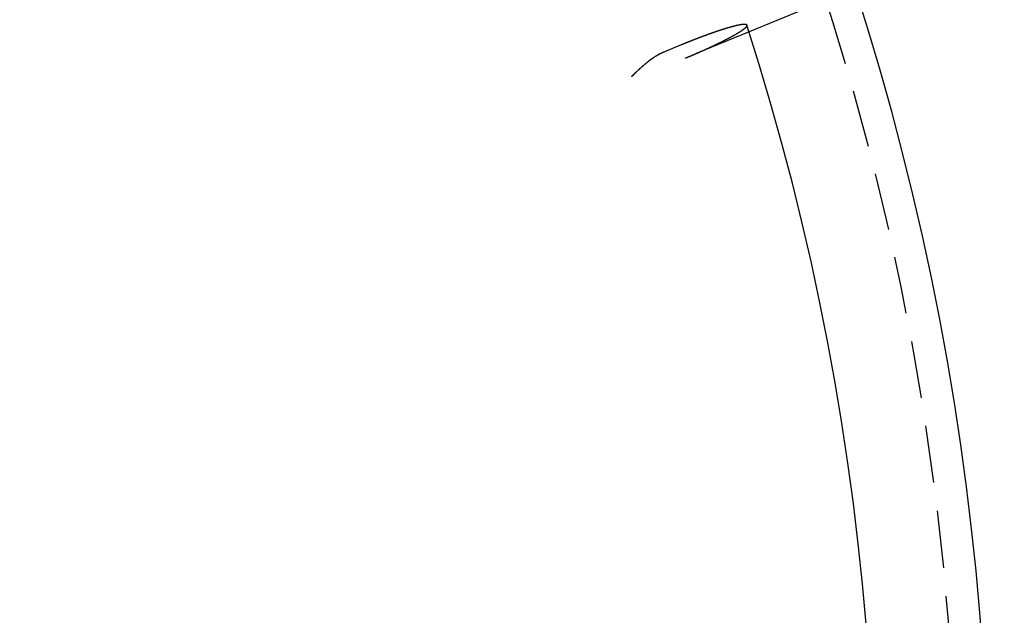
# Model space of a CAD drawing. Extents: x 191 to 443, y -237 to 343.
# Drawn here: x 394 to 437, y -97 to -71 of the extents above; entities that cross this region are included whole.
import ezdxf

# ---------------------------------------------------------------- set-up
doc = ezdxf.new("R2010")
doc.units = 0
doc.header["$LTSCALE"] = 10
doc.linetypes.add('VERDECKT', pattern=[0.375, 0.25, -0.125])
doc.layers.get('0').update_dxf_attribs({"linetype": 'CONTINUOUS'})
doc.layers.add('STEMPEL', color=3, linetype='CONTINUOUS')

# ---------------------------------------------------------------- blocks, each defined once
blk = doc.blocks.new('A$C1A92605C')
for p, q in [((122.61524, 40.13502), (111.45736, 35.51327)), ((108.49289, 34.93478), (107.72813, 34.61801))]:
    blk.add_line(p, q)
at = {"color": 1, "linetype": 'VERDECKT'}
blk.add_line((111.45736, 35.51327), (108.67537, 34.36093), dxfattribs=at)
for points in [[(111.366, 35.8001, 0), (111.366, 35.8008, 0), (111.365, 35.8016, 0), (111.365, 35.8023, 0), (111.365, 35.803, 0), (111.364, 35.8037, 0), (111.364, 35.8044, 0), (111.364, 35.8051, 0), (111.363, 35.8058, 0), (111.363, 35.8065, 0), (111.363, 35.8071, 0), (111.362, 35.8078, 0), (111.362, 35.8085, 0), (111.361, 35.8091, 0), (111.361, 35.8098, 0), (111.36, 35.8104, 0), (111.36, 35.811, 0), (111.359, 35.8117, 0), (111.358, 35.8123, 0), (111.358, 35.8129, 0), (111.357, 35.8135, 0), (111.356, 35.8141, 0), (111.356, 35.8147, 0), (111.355, 35.8153, 0), (111.354, 35.8159, 0), (111.354, 35.8164, 0), (111.353, 35.817, 0), (111.352, 35.8175, 0), (111.351, 35.8181, 0), (111.35, 35.8186, 0), (111.35, 35.8192, 0), (111.349, 35.8197, 0), (111.348, 35.8202, 0), (111.347, 35.8207, 0), (111.346, 35.8212, 0), (111.345, 35.8217, 0), (111.344, 35.8222, 0), (111.343, 35.8227, 0), (111.342, 35.8231, 0), (111.341, 35.8236, 0), (111.34, 35.824, 0), (111.339, 35.8245, 0), (111.338, 35.8249, 0), (111.337, 35.8253, 0), (111.336, 35.8258, 0), (111.334, 35.8262, 0), (111.333, 35.8266, 0), (111.332, 35.827, 0), (111.331, 35.8273, 0), (111.329, 35.8277, 0), (111.328, 35.8281, 0), (111.327, 35.8285, 0), (111.326, 35.8288, 0), (111.324, 35.8291, 0), (111.323, 35.8295, 0), (111.322, 35.8298, 0), (111.32, 35.8301, 0), (111.319, 35.8304, 0), (111.317, 35.8307, 0), (111.316, 35.831, 0), (111.314, 35.8313, 0), (111.313, 35.8315, 0), (111.311, 35.8318, 0), (111.31, 35.8321, 0), (111.308, 35.8323, 0), (111.306, 35.8325, 0), (111.305, 35.8327, 0), (111.303, 35.833, 0), (111.302, 35.8332, 0), (111.3, 35.8334, 0), (111.298, 35.8335, 0), (111.296, 35.8337, 0), (111.295, 35.8339, 0), (111.293, 35.834, 0), (111.291, 35.8342, 0), (111.289, 35.8343, 0), (111.287, 35.8344, 0), (111.285, 35.8345, 0), (111.284, 35.8347, 0), (111.282, 35.8347, 0), (111.28, 35.8348, 0), (111.278, 35.8349, 0), (111.276, 35.835, 0), (111.274, 35.835, 0), (111.272, 35.8351, 0), (111.27, 35.8351, 0), (111.268, 35.8351, 0), (111.266, 35.8352, 0), (111.263, 35.8352, 0), (111.261, 35.8352, 0), (111.259, 35.8352, 0), (111.257, 35.8352, 0), (111.255, 35.8351, 0), (111.253, 35.8351, 0), (111.25, 35.835, 0), (111.248, 35.835, 0), (111.246, 35.8349, 0), (111.244, 35.8349, 0), (111.241, 35.8348, 0), (111.239, 35.8347, 0), (111.237, 35.8346, 0), (111.234, 35.8345, 0), (111.232, 35.8344, 0), (111.23, 35.8342, 0), (111.227, 35.8341, 0), (111.225, 35.834, 0), (111.222, 35.8338, 0), (111.22, 35.8337, 0), (111.217, 35.8335, 0), (111.215, 35.8333, 0), (111.213, 35.8331, 0), (111.21, 35.8329, 0), (111.207, 35.8327, 0), (111.205, 35.8325, 0), (111.202, 35.8323, 0), (111.2, 35.8321, 0), (111.197, 35.8319, 0), (111.195, 35.8316, 0), (111.192, 35.8314, 0), (111.189, 35.8311, 0), (111.187, 35.8308, 0), (111.184, 35.8306, 0), (111.181, 35.8303, 0), (111.179, 35.83, 0), (111.176, 35.8297, 0), (111.173, 35.8294, 0), (111.17, 35.8291, 0), (111.168, 35.8287, 0), (111.165, 35.8284, 0), (111.162, 35.8281, 0), (111.159, 35.8277, 0), (111.157, 35.8274, 0), (111.154, 35.827, 0), (111.151, 35.8266, 0), (111.148, 35.8263, 0), (111.145, 35.8259, 0), (111.142, 35.8255, 0), (111.139, 35.8251, 0), (111.137, 35.8247, 0), (111.134, 35.8243, 0), (111.131, 35.8239, 0), (111.128, 35.8234, 0), (111.125, 35.823, 0), (111.122, 35.8225, 0), (111.119, 35.8221, 0), (111.116, 35.8216, 0), (111.113, 35.8212, 0), (111.11, 35.8207, 0), (111.107, 35.8202, 0), (111.104, 35.8197, 0), (111.101, 35.8192, 0), (111.098, 35.8187, 0), (111.095, 35.8182, 0), (111.091, 35.8176, 0), (111.088, 35.8171, 0), (111.085, 35.8165, 0), (111.082, 35.816, 0), (111.078, 35.8154, 0), (111.075, 35.8148, 0), (111.072, 35.8142, 0), (111.068, 35.8136, 0), (111.065, 35.813, 0), (111.062, 35.8124, 0), (111.058, 35.8118, 0), (111.055, 35.8111, 0), (111.051, 35.8105, 0), (111.048, 35.8098, 0), (111.044, 35.8092, 0), (111.041, 35.8085, 0), (111.037, 35.8078, 0), (111.034, 35.8071, 0), (111.03, 35.8064, 0), (111.026, 35.8057, 0), (111.023, 35.805, 0), (111.019, 35.8043, 0), (111.015, 35.8035, 0), (111.012, 35.8028, 0), (111.008, 35.802, 0), (111.004, 35.8012, 0), (111, 35.8005, 0), (110.997, 35.7997, 0), (110.993, 35.7989, 0), (110.989, 35.7981, 0), (110.985, 35.7972, 0), (110.981, 35.7964, 0), (110.977, 35.7956, 0), (110.973, 35.7947, 0), (110.969, 35.7939, 0), (110.965, 35.793, 0), (110.961, 35.7921, 0), (110.957, 35.7913, 0), (110.953, 35.7904, 0), (110.949, 35.7895, 0), (110.945, 35.7886, 0), (110.941, 35.7876, 0), (110.937, 35.7867, 0), (110.933, 35.7858, 0), (110.929, 35.7848, 0), (110.924, 35.7839, 0), (110.92, 35.7829, 0), (110.916, 35.7819, 0), (110.912, 35.7809, 0), (110.907, 35.7799, 0), (110.903, 35.7789, 0), (110.899, 35.7779, 0), (110.894, 35.7769, 0), (110.89, 35.7759, 0), (110.886, 35.7748, 0), (110.881, 35.7738, 0), (110.877, 35.7727, 0), (110.872, 35.7717, 0), (110.868, 35.7706, 0), (110.864, 35.7695, 0), (110.859, 35.7684, 0), (110.855, 35.7673, 0), (110.85, 35.7662, 0), (110.845, 35.765, 0), (110.841, 35.7639, 0), (110.836, 35.7628, 0), (110.832, 35.7616, 0), (110.827, 35.7604, 0), (110.822, 35.7593, 0), (110.818, 35.7581, 0), (110.813, 35.7569, 0), (110.808, 35.7557, 0), (110.804, 35.7545, 0), (110.799, 35.7533, 0), (110.794, 35.7521, 0), (110.789, 35.7508, 0), (110.785, 35.7496, 0), (110.78, 35.7483, 0), (110.775, 35.7471, 0), (110.77, 35.7458, 0), (110.765, 35.7445, 0), (110.761, 35.7433, 0), (110.756, 35.742, 0), (110.751, 35.7407, 0), (110.746, 35.7394, 0), (110.741, 35.7381, 0), (110.736, 35.7368, 0), (110.731, 35.7354, 0), (110.726, 35.7341, 0), (110.721, 35.7328, 0), (110.716, 35.7314, 0), (110.711, 35.73, 0), (110.706, 35.7287, 0), (110.701, 35.7273, 0), (110.696, 35.7259, 0), (110.691, 35.7246, 0), (110.686, 35.7232, 0), (110.681, 35.7218, 0), (110.676, 35.7204, 0), (110.671, 35.719, 0), (110.666, 35.7176, 0), (110.661, 35.7161, 0), (110.656, 35.7147, 0), (110.651, 35.7133, 0), (110.646, 35.7118, 0), (110.64, 35.7104, 0), (110.635, 35.7089, 0), (110.63, 35.7075, 0), (110.625, 35.706, 0), (110.62, 35.7046, 0), (110.615, 35.7031, 0), (110.61, 35.7016, 0), (110.604, 35.7001, 0), (110.599, 35.6986, 0), (110.594, 35.6972, 0), (110.589, 35.6957, 0), (110.584, 35.6942, 0), (110.579, 35.6926, 0), (110.573, 35.6911, 0), (110.568, 35.6896, 0), (110.563, 35.6881, 0), (110.558, 35.6866, 0), (110.552, 35.685, 0), (110.547, 35.6835, 0), (110.542, 35.682, 0), (110.537, 35.6804, 0), (110.532, 35.6789, 0), (110.526, 35.6773, 0), (110.521, 35.6758, 0), (110.516, 35.6742, 0), (110.511, 35.6727, 0), (110.505, 35.6711, 0), (110.5, 35.6695, 0), (110.495, 35.668, 0), (110.49, 35.6664, 0), (110.484, 35.6648, 0), (110.479, 35.6632, 0), (110.474, 35.6616, 0), (110.469, 35.66, 0), (110.463, 35.6584, 0), (110.458, 35.6568, 0), (110.452, 35.6551, 0), (110.447, 35.6535, 0), (110.442, 35.6518, 0), (110.436, 35.6501, 0), (110.431, 35.6484, 0), (110.425, 35.6467, 0), (110.42, 35.645, 0), (110.414, 35.6433, 0), (110.408, 35.6416, 0), (110.403, 35.6398, 0), (110.397, 35.6381, 0), (110.391, 35.6363, 0), (110.386, 35.6346, 0), (110.38, 35.6328, 0), (110.374, 35.631, 0), (110.369, 35.6292, 0), (110.363, 35.6274, 0), (110.357, 35.6256, 0), (110.351, 35.6237, 0), (110.345, 35.6219, 0), (110.339, 35.62, 0), (110.334, 35.6182, 0), (110.328, 35.6163, 0), (110.322, 35.6144, 0), (110.316, 35.6125, 0), (110.31, 35.6106, 0), (110.304, 35.6087, 0), (110.298, 35.6068, 0), (110.292, 35.6049, 0), (110.286, 35.6029, 0), (110.28, 35.601, 0), (110.274, 35.599, 0), (110.267, 35.5971, 0), (110.261, 35.5951, 0), (110.255, 35.5931, 0), (110.249, 35.5911, 0), (110.243, 35.5891, 0), (110.237, 35.5871, 0), (110.23, 35.5851, 0), (110.224, 35.5831, 0), (110.218, 35.581, 0), (110.212, 35.579, 0), (110.205, 35.5769, 0), (110.199, 35.5748, 0), (110.193, 35.5728, 0), (110.186, 35.5707, 0), (110.18, 35.5686, 0), (110.174, 35.5665, 0), (110.167, 35.5644, 0), (110.161, 35.5623, 0), (110.154, 35.5602, 0), (110.148, 35.558, 0), (110.141, 35.5559, 0), (110.135, 35.5538, 0), (110.128, 35.5516, 0), (110.122, 35.5494, 0), (110.115, 35.5473, 0), (110.109, 35.5451, 0), (110.102, 35.5429, 0), (110.096, 35.5407, 0), (110.089, 35.5385, 0), (110.083, 35.5363, 0), (110.076, 35.5341, 0), (110.069, 35.5319, 0), (110.063, 35.5296, 0), (110.056, 35.5274, 0), (110.05, 35.5251, 0), (110.043, 35.5229, 0), (110.036, 35.5206, 0), (110.03, 35.5184, 0), (110.023, 35.5161, 0), (110.016, 35.5138, 0), (110.009, 35.5115, 0), (110.003, 35.5092, 0), (109.996, 35.5069, 0), (109.989, 35.5046, 0), (109.982, 35.5023, 0), (109.976, 35.5, 0), (109.969, 35.4976, 0), (109.962, 35.4953, 0), (109.955, 35.493, 0), (109.949, 35.4906, 0), (109.942, 35.4883, 0), (109.935, 35.4859, 0), (109.928, 35.4836, 0), (109.921, 35.4812, 0), (109.914, 35.4788, 0), (109.908, 35.4765, 0), (109.901, 35.4741, 0), (109.894, 35.4717, 0), (109.887, 35.4693, 0), (109.88, 35.4669, 0), (109.873, 35.4645, 0), (109.867, 35.4621, 0), (109.86, 35.4597, 0), (109.853, 35.4573, 0), (109.846, 35.4549, 0), (109.839, 35.4525, 0), (109.832, 35.4501, 0), (109.825, 35.4477, 0), (109.818, 35.4452, 0), (109.812, 35.4428, 0), (109.805, 35.4404, 0), (109.798, 35.4379, 0), (109.791, 35.4355, 0), (109.784, 35.4331, 0), (109.777, 35.4306, 0), (109.77, 35.4282, 0), (109.763, 35.4257, 0), (109.756, 35.4233, 0), (109.75, 35.4208, 0), (109.743, 35.4184, 0), (109.736, 35.4159, 0), (109.729, 35.4135, 0), (109.722, 35.411, 0), (109.715, 35.4085, 0), (109.708, 35.4061, 0), (109.701, 35.4036, 0), (109.695, 35.4011, 0), (109.688, 35.3987, 0), (109.681, 35.3962, 0), (109.674, 35.3938, 0), (109.667, 35.3913, 0), (109.66, 35.3888, 0), (109.654, 35.3863, 0), (109.647, 35.3839, 0), (109.64, 35.3814, 0), (109.633, 35.3789, 0), (109.626, 35.3765, 0), (109.62, 35.374, 0), (109.613, 35.3715, 0), (109.606, 35.3691, 0), (109.599, 35.3666, 0), (109.592, 35.3641, 0), (109.586, 35.3617, 0), (109.579, 35.3592, 0), (109.572, 35.3568, 0), (109.566, 35.3543, 0), (109.559, 35.3518, 0), (109.552, 35.3494, 0), (109.545, 35.3469, 0), (109.538, 35.3444, 0), (109.532, 35.3419, 0), (109.525, 35.3393, 0), (109.518, 35.3368, 0), (109.511, 35.3343, 0), (109.504, 35.3317, 0), (109.497, 35.3292, 0), (109.49, 35.3266, 0), (109.483, 35.324, 0), (109.476, 35.3214, 0), (109.469, 35.3188, 0), (109.462, 35.3162, 0), (109.455, 35.3136, 0), (109.448, 35.3109, 0), (109.441, 35.3083, 0), (109.434, 35.3056, 0), (109.427, 35.303, 0), (109.42, 35.3003, 0), (109.413, 35.2976, 0), (109.405, 35.295, 0), (109.398, 35.2923, 0), (109.391, 35.2896, 0), (109.384, 35.2868, 0), (109.376, 35.2841, 0), (109.369, 35.2814, 0), (109.362, 35.2786, 0), (109.355, 35.2759, 0), (109.347, 35.2731, 0), (109.34, 35.2704, 0), (109.333, 35.2676, 0), (109.325, 35.2648, 0), (109.318, 35.262, 0), (109.311, 35.2592, 0), (109.303, 35.2564, 0), (109.296, 35.2536, 0), (109.288, 35.2508, 0), (109.281, 35.248, 0), (109.273, 35.2451, 0), (109.266, 35.2423, 0), (109.258, 35.2394, 0), (109.251, 35.2366, 0), (109.243, 35.2337, 0), (109.236, 35.2309, 0), (109.228, 35.228, 0), (109.221, 35.2251, 0), (109.213, 35.2222, 0), (109.206, 35.2193, 0), (109.198, 35.2164, 0), (109.191, 35.2135, 0), (109.183, 35.2106, 0), (109.175, 35.2077, 0), (109.168, 35.2047, 0), (109.16, 35.2018, 0), (109.153, 35.1989, 0), (109.145, 35.1959, 0), (109.137, 35.193, 0), (109.13, 35.19, 0), (109.122, 35.1871, 0), (109.114, 35.1841, 0), (109.107, 35.1811, 0), (109.099, 35.1781, 0), (109.091, 35.1752, 0), (109.084, 35.1722, 0), (109.076, 35.1692, 0), (109.068, 35.1662, 0), (109.061, 35.1632, 0), (109.053, 35.1602, 0), (109.045, 35.1572, 0), (109.038, 35.1542, 0), (109.03, 35.1512, 0), (109.022, 35.1481, 0), (109.014, 35.1451, 0), (109.007, 35.1421, 0), (108.999, 35.139, 0), (108.991, 35.136, 0), (108.984, 35.133, 0), (108.976, 35.1299, 0), (108.968, 35.1269, 0), (108.96, 35.1238, 0), (108.953, 35.1208, 0), (108.945, 35.1177, 0), (108.937, 35.1147, 0), (108.929, 35.1116, 0), (108.922, 35.1086, 0), (108.914, 35.1055, 0), (108.906, 35.1024, 0), (108.899, 35.0994, 0), (108.891, 35.0963, 0), (108.883, 35.0932, 0), (108.875, 35.0902, 0), (108.868, 35.0871, 0), (108.86, 35.084, 0), (108.852, 35.0809, 0), (108.845, 35.0779, 0), (108.837, 35.0748, 0), (108.829, 35.0717, 0), (108.822, 35.0686, 0), (108.814, 35.0655, 0), (108.806, 35.0625, 0), (108.798, 35.0594, 0), (108.791, 35.0563, 0), (108.783, 35.0532, 0), (108.776, 35.0502, 0), (108.768, 35.0471, 0), (108.76, 35.044, 0), (108.753, 35.0409, 0), (108.745, 35.0378, 0), (108.737, 35.0348, 0), (108.73, 35.0317, 0), (108.722, 35.0286, 0), (108.715, 35.0256, 0), (108.707, 35.0225, 0), (108.699, 35.0194, 0), (108.692, 35.0164, 0), (108.684, 35.0133, 0), (108.677, 35.0102, 0), (108.669, 35.0072, 0), (108.662, 35.0041, 0), (108.654, 35.0011, 0), (108.647, 34.998, 0), (108.639, 34.995, 0), (108.632, 34.9919, 0), (108.624, 34.9889, 0), (108.617, 34.9858, 0), (108.61, 34.9828, 0), (108.602, 34.9798, 0), (108.595, 34.9767, 0), (108.587, 34.9737, 0), (108.58, 34.9707, 0), (108.573, 34.9677, 0), (108.565, 34.9647, 0), (108.558, 34.9617, 0), (108.551, 34.9586, 0), (108.543, 34.9556, 0), (108.536, 34.9527, 0), (108.529, 34.9497, 0), (108.522, 34.9467, 0), (108.514, 34.9437, 0), (108.507, 34.9407, 0), (108.5, 34.9377, 0), (108.493, 34.9348, 0)], [(107.728, 34.618, 0), (107.721, 34.615, 0), (107.714, 34.612, 0), (107.706, 34.6089, 0), (107.699, 34.6058, 0), (107.692, 34.6027, 0), (107.685, 34.5995, 0), (107.678, 34.5964, 0), (107.671, 34.5932, 0), (107.663, 34.59, 0), (107.656, 34.5867, 0), (107.649, 34.5834, 0), (107.642, 34.5802, 0), (107.635, 34.5768, 0), (107.628, 34.5735, 0), (107.621, 34.5701, 0), (107.614, 34.5668, 0), (107.607, 34.5634, 0), (107.6, 34.5599, 0), (107.593, 34.5565, 0), (107.586, 34.553, 0), (107.579, 34.5495, 0), (107.572, 34.546, 0), (107.565, 34.5425, 0), (107.558, 34.5389, 0), (107.551, 34.5354, 0), (107.544, 34.5318, 0), (107.538, 34.5282, 0), (107.531, 34.5245, 0), (107.524, 34.5209, 0), (107.517, 34.5172, 0), (107.51, 34.5135, 0), (107.503, 34.5098, 0), (107.497, 34.5061, 0), (107.49, 34.5024, 0), (107.483, 34.4986, 0), (107.476, 34.4949, 0), (107.47, 34.4911, 0), (107.463, 34.4873, 0), (107.456, 34.4835, 0), (107.45, 34.4797, 0), (107.443, 34.4758, 0), (107.436, 34.472, 0), (107.43, 34.4681, 0), (107.423, 34.4642, 0), (107.417, 34.4603, 0), (107.41, 34.4564, 0), (107.403, 34.4525, 0), (107.397, 34.4486, 0), (107.39, 34.4446, 0), (107.384, 34.4407, 0), (107.377, 34.4367, 0), (107.371, 34.4327, 0), (107.365, 34.4287, 0), (107.358, 34.4247, 0), (107.352, 34.4207, 0), (107.345, 34.4167, 0), (107.339, 34.4127, 0), (107.333, 34.4086, 0), (107.326, 34.4046, 0), (107.32, 34.4005, 0), (107.314, 34.3964, 0), (107.308, 34.3924, 0), (107.301, 34.3883, 0), (107.295, 34.3842, 0), (107.289, 34.3801, 0), (107.283, 34.376, 0), (107.276, 34.3719, 0), (107.27, 34.3678, 0), (107.264, 34.3637, 0), (107.258, 34.3595, 0), (107.252, 34.3554, 0), (107.246, 34.3513, 0), (107.24, 34.3471, 0), (107.234, 34.343, 0), (107.228, 34.3389, 0), (107.222, 34.3347, 0), (107.216, 34.3306, 0), (107.21, 34.3264, 0), (107.204, 34.3222, 0), (107.198, 34.3181, 0), (107.192, 34.3139, 0), (107.186, 34.3098, 0), (107.181, 34.3056, 0), (107.175, 34.3014, 0), (107.169, 34.2973, 0), (107.163, 34.2931, 0), (107.157, 34.2889, 0), (107.152, 34.2848, 0), (107.146, 34.2806, 0), (107.14, 34.2764, 0), (107.135, 34.2723, 0), (107.129, 34.2681, 0), (107.123, 34.264, 0), (107.118, 34.2598, 0), (107.112, 34.2556, 0), (107.107, 34.2515, 0), (107.101, 34.2473, 0), (107.096, 34.2432, 0), (107.09, 34.2391, 0), (107.085, 34.2349, 0), (107.079, 34.2308, 0), (107.074, 34.2267, 0), (107.069, 34.2225, 0), (107.063, 34.2184, 0), (107.058, 34.2143, 0), (107.053, 34.2102, 0), (107.047, 34.2061, 0), (107.042, 34.202, 0), (107.037, 34.1979, 0), (107.032, 34.1938, 0), (107.026, 34.1897, 0), (107.021, 34.1856, 0), (107.016, 34.1815, 0), (107.011, 34.1774, 0), (107.005, 34.1732, 0), (107, 34.1691, 0), (106.995, 34.1649, 0), (106.99, 34.1608, 0), (106.985, 34.1566, 0), (106.979, 34.1524, 0), (106.974, 34.1482, 0), (106.969, 34.144, 0), (106.964, 34.1398, 0), (106.959, 34.1356, 0), (106.953, 34.1313, 0), (106.948, 34.1271, 0), (106.943, 34.1229, 0), (106.938, 34.1186, 0), (106.933, 34.1144, 0), (106.928, 34.1101, 0), (106.922, 34.1058, 0), (106.917, 34.1015, 0), (106.912, 34.0973, 0), (106.907, 34.093, 0), (106.902, 34.0887, 0), (106.897, 34.0843, 0), (106.892, 34.08, 0), (106.886, 34.0757, 0), (106.881, 34.0714, 0), (106.876, 34.067, 0), (106.871, 34.0627, 0), (106.866, 34.0583, 0), (106.861, 34.054, 0), (106.856, 34.0496, 0), (106.851, 34.0452, 0), (106.846, 34.0409, 0), (106.84, 34.0365, 0), (106.835, 34.0321, 0), (106.83, 34.0277, 0), (106.825, 34.0233, 0), (106.82, 34.0189, 0), (106.815, 34.0145, 0), (106.81, 34.01, 0), (106.805, 34.0056, 0), (106.8, 34.0012, 0), (106.795, 33.9967, 0), (106.79, 33.9923, 0), (106.785, 33.9878, 0), (106.78, 33.9834, 0), (106.775, 33.9789, 0), (106.769, 33.9744, 0), (106.764, 33.97, 0), (106.759, 33.9655, 0), (106.754, 33.961, 0), (106.749, 33.9565, 0), (106.744, 33.952, 0), (106.739, 33.9475, 0), (106.734, 33.943, 0), (106.729, 33.9385, 0), (106.724, 33.934, 0), (106.719, 33.9295, 0), (106.714, 33.925, 0), (106.709, 33.9204, 0), (106.704, 33.9159, 0), (106.699, 33.9114, 0), (106.694, 33.9068, 0), (106.689, 33.9023, 0), (106.684, 33.8977, 0), (106.679, 33.8932, 0), (106.674, 33.8886, 0), (106.669, 33.8841, 0), (106.664, 33.8795, 0), (106.659, 33.875, 0), (106.655, 33.8704, 0), (106.65, 33.8658, 0), (106.645, 33.8612, 0), (106.64, 33.8567, 0), (106.635, 33.8521, 0), (106.63, 33.8475, 0), (106.625, 33.8429, 0), (106.62, 33.8383, 0), (106.615, 33.8337, 0), (106.61, 33.8291, 0), (106.605, 33.8245, 0), (106.6, 33.8199, 0), (106.595, 33.8153, 0), (106.59, 33.8107, 0), (106.585, 33.8061, 0), (106.581, 33.8015, 0), (106.576, 33.7969, 0), (106.571, 33.7922, 0), (106.566, 33.7876, 0), (106.561, 33.783, 0), (106.556, 33.7784, 0), (106.551, 33.7738, 0), (106.546, 33.7691, 0), (106.542, 33.7645, 0), (106.537, 33.7599, 0), (106.532, 33.7552, 0), (106.527, 33.7506, 0), (106.522, 33.746, 0), (106.517, 33.7413, 0), (106.512, 33.7367, 0), (106.508, 33.732, 0), (106.503, 33.7274, 0), (106.498, 33.7228, 0), (106.493, 33.7181, 0), (106.488, 33.7135, 0), (106.483, 33.7088, 0), (106.479, 33.7042, 0), (106.474, 33.6995, 0), (106.469, 33.6949, 0), (106.464, 33.6903, 0), (106.459, 33.6856, 0), (106.455, 33.681, 0), (106.45, 33.6763, 0), (106.445, 33.6717, 0), (106.44, 33.667, 0), (106.435, 33.6624, 0), (106.431, 33.6577, 0), (106.426, 33.6531, 0), (106.421, 33.6484, 0), (106.416, 33.6438, 0), (106.411, 33.6391, 0), (106.407, 33.6345, 0), (106.402, 33.6298, 0), (106.397, 33.6252, 0), (106.392, 33.6205, 0), (106.388, 33.6159, 0), (106.383, 33.6113, 0), (106.378, 33.6066, 0), (106.373, 33.602, 0), (106.369, 33.5973, 0), (106.364, 33.5927, 0), (106.359, 33.5881, 0), (106.355, 33.5834, 0), (106.35, 33.5788, 0), (106.345, 33.5742, 0), (106.34, 33.5695, 0), (106.336, 33.5649, 0), (106.331, 33.5603, 0), (106.326, 33.5556, 0), (106.322, 33.551, 0), (106.317, 33.5464, 0), (106.312, 33.5418, 0)]]:
    blk.add_polyline3d(points)
at = {"color": 1}
blk.add_polyline3d([(108.675, 34.3609, 0), (108.683, 34.3639, 0), (108.69, 34.3669, 0), (108.697, 34.3699, 0), (108.704, 34.3729, 0), (108.712, 34.3759, 0), (108.719, 34.379, 0), (108.726, 34.382, 0), (108.733, 34.3851, 0), (108.741, 34.3881, 0), (108.748, 34.3912, 0), (108.755, 34.3942, 0), (108.763, 34.3973, 0), (108.77, 34.4004, 0), (108.778, 34.4035, 0), (108.785, 34.4066, 0), (108.792, 34.4097, 0), (108.8, 34.4128, 0), (108.807, 34.416, 0), (108.815, 34.4191, 0), (108.822, 34.4222, 0), (108.83, 34.4254, 0), (108.837, 34.4285, 0), (108.845, 34.4317, 0), (108.852, 34.4349, 0), (108.86, 34.438, 0), (108.867, 34.4412, 0), (108.875, 34.4444, 0), (108.882, 34.4476, 0), (108.89, 34.4508, 0), (108.898, 34.454, 0), (108.905, 34.4572, 0), (108.913, 34.4604, 0), (108.92, 34.4637, 0), (108.928, 34.4669, 0), (108.935, 34.4701, 0), (108.943, 34.4734, 0), (108.951, 34.4766, 0), (108.958, 34.4799, 0), (108.966, 34.4831, 0), (108.974, 34.4864, 0), (108.981, 34.4896, 0), (108.989, 34.4929, 0), (108.997, 34.4962, 0), (109.004, 34.4994, 0), (109.012, 34.5027, 0), (109.019, 34.506, 0), (109.027, 34.5093, 0), (109.035, 34.5126, 0), (109.042, 34.5159, 0), (109.05, 34.5192, 0), (109.058, 34.5225, 0), (109.065, 34.5258, 0), (109.073, 34.5291, 0), (109.081, 34.5324, 0), (109.089, 34.5357, 0), (109.096, 34.539, 0), (109.104, 34.5423, 0), (109.112, 34.5456, 0), (109.119, 34.549, 0), (109.127, 34.5523, 0), (109.135, 34.5556, 0), (109.142, 34.5589, 0), (109.15, 34.5623, 0), (109.158, 34.5656, 0), (109.165, 34.5689, 0), (109.173, 34.5723, 0), (109.18, 34.5756, 0), (109.188, 34.5789, 0), (109.196, 34.5823, 0), (109.203, 34.5856, 0), (109.211, 34.5889, 0), (109.219, 34.5923, 0), (109.226, 34.5956, 0), (109.234, 34.5989, 0), (109.242, 34.6023, 0), (109.249, 34.6056, 0), (109.257, 34.609, 0), (109.264, 34.6123, 0), (109.272, 34.6156, 0), (109.279, 34.619, 0), (109.287, 34.6223, 0), (109.295, 34.6256, 0), (109.302, 34.629, 0), (109.31, 34.6323, 0), (109.317, 34.6356, 0), (109.325, 34.639, 0), (109.332, 34.6423, 0), (109.34, 34.6456, 0), (109.347, 34.6489, 0), (109.355, 34.6523, 0), (109.362, 34.6556, 0), (109.37, 34.6589, 0), (109.377, 34.6622, 0), (109.385, 34.6655, 0), (109.392, 34.6688, 0), (109.399, 34.6721, 0), (109.407, 34.6755, 0), (109.414, 34.6788, 0), (109.422, 34.6821, 0), (109.429, 34.6854, 0), (109.436, 34.6886, 0), (109.444, 34.6919, 0), (109.451, 34.6952, 0), (109.458, 34.6985, 0), (109.466, 34.7018, 0), (109.473, 34.7051, 0), (109.48, 34.7083, 0), (109.487, 34.7116, 0), (109.495, 34.7149, 0), (109.502, 34.7181, 0), (109.509, 34.7214, 0), (109.516, 34.7246, 0), (109.523, 34.7279, 0), (109.531, 34.7311, 0), (109.538, 34.7343, 0), (109.545, 34.7375, 0), (109.552, 34.7408, 0), (109.559, 34.744, 0), (109.566, 34.7472, 0), (109.573, 34.7504, 0), (109.58, 34.7536, 0), (109.587, 34.7568, 0), (109.594, 34.76, 0), (109.601, 34.7632, 0), (109.608, 34.7663, 0), (109.615, 34.7695, 0), (109.622, 34.7727, 0), (109.629, 34.7758, 0), (109.636, 34.779, 0), (109.643, 34.7821, 0), (109.649, 34.7852, 0), (109.656, 34.7883, 0), (109.663, 34.7915, 0), (109.67, 34.7946, 0), (109.677, 34.7977, 0), (109.683, 34.8008, 0), (109.69, 34.8038, 0), (109.697, 34.8069, 0), (109.703, 34.81, 0), (109.71, 34.813, 0), (109.717, 34.8161, 0), (109.723, 34.8191, 0), (109.73, 34.8222, 0), (109.736, 34.8252, 0), (109.743, 34.8282, 0), (109.749, 34.8313, 0), (109.756, 34.8343, 0), (109.762, 34.8374, 0), (109.769, 34.8404, 0), (109.776, 34.8435, 0), (109.782, 34.8466, 0), (109.789, 34.8496, 0), (109.795, 34.8527, 0), (109.802, 34.8558, 0), (109.809, 34.8589, 0), (109.815, 34.862, 0), (109.822, 34.8651, 0), (109.828, 34.8682, 0), (109.835, 34.8713, 0), (109.842, 34.8744, 0), (109.848, 34.8775, 0), (109.855, 34.8806, 0), (109.862, 34.8838, 0), (109.868, 34.8869, 0), (109.875, 34.89, 0), (109.881, 34.8932, 0), (109.888, 34.8963, 0), (109.895, 34.8994, 0), (109.901, 34.9026, 0), (109.908, 34.9057, 0), (109.915, 34.9089, 0), (109.921, 34.912, 0), (109.928, 34.9152, 0), (109.935, 34.9183, 0), (109.941, 34.9215, 0), (109.948, 34.9247, 0), (109.955, 34.9278, 0), (109.961, 34.931, 0), (109.968, 34.9342, 0), (109.975, 34.9373, 0), (109.981, 34.9405, 0), (109.988, 34.9437, 0), (109.994, 34.9468, 0), (110.001, 34.95, 0), (110.008, 34.9532, 0), (110.014, 34.9564, 0), (110.021, 34.9596, 0), (110.028, 34.9627, 0), (110.034, 34.9659, 0), (110.041, 34.9691, 0), (110.047, 34.9723, 0), (110.054, 34.9754, 0), (110.06, 34.9786, 0), (110.067, 34.9818, 0), (110.074, 34.985, 0), (110.08, 34.9881, 0), (110.087, 34.9913, 0), (110.093, 34.9945, 0), (110.1, 34.9977, 0), (110.106, 35.0008, 0), (110.113, 35.004, 0), (110.119, 35.0072, 0), (110.126, 35.0104, 0), (110.132, 35.0135, 0), (110.139, 35.0167, 0), (110.145, 35.0198, 0), (110.152, 35.023, 0), (110.158, 35.0262, 0), (110.165, 35.0293, 0), (110.171, 35.0325, 0), (110.177, 35.0356, 0), (110.184, 35.0388, 0), (110.19, 35.0419, 0), (110.197, 35.0451, 0), (110.203, 35.0482, 0), (110.209, 35.0513, 0), (110.216, 35.0545, 0), (110.222, 35.0576, 0), (110.228, 35.0607, 0), (110.235, 35.0638, 0), (110.241, 35.067, 0), (110.247, 35.0701, 0), (110.253, 35.0732, 0), (110.26, 35.0763, 0), (110.266, 35.0794, 0), (110.272, 35.0825, 0), (110.278, 35.0856, 0), (110.284, 35.0887, 0), (110.291, 35.0917, 0), (110.297, 35.0948, 0), (110.303, 35.0979, 0), (110.309, 35.101, 0), (110.315, 35.104, 0), (110.321, 35.1071, 0), (110.327, 35.1101, 0), (110.333, 35.1132, 0), (110.339, 35.1162, 0), (110.345, 35.1192, 0), (110.351, 35.1223, 0), (110.357, 35.1253, 0), (110.363, 35.1283, 0), (110.369, 35.1313, 0), (110.375, 35.1343, 0), (110.381, 35.1373, 0), (110.387, 35.1403, 0), (110.393, 35.1433, 0), (110.398, 35.1463, 0), (110.404, 35.1493, 0), (110.41, 35.1522, 0), (110.416, 35.1552, 0), (110.422, 35.1581, 0), (110.427, 35.1611, 0), (110.433, 35.164, 0), (110.439, 35.1669, 0), (110.444, 35.1699, 0), (110.45, 35.1728, 0), (110.456, 35.1757, 0), (110.461, 35.1786, 0), (110.467, 35.1815, 0), (110.472, 35.1844, 0), (110.478, 35.1872, 0), (110.483, 35.1901, 0), (110.489, 35.193, 0), (110.494, 35.1958, 0), (110.5, 35.1987, 0), (110.505, 35.2015, 0), (110.511, 35.2043, 0), (110.516, 35.2071, 0), (110.522, 35.2099, 0), (110.527, 35.2127, 0), (110.532, 35.2155, 0), (110.537, 35.2183, 0), (110.543, 35.2211, 0), (110.548, 35.2238, 0), (110.553, 35.2266, 0), (110.558, 35.2293, 0), (110.564, 35.232, 0), (110.569, 35.2348, 0), (110.574, 35.2375, 0), (110.579, 35.2402, 0), (110.584, 35.2429, 0), (110.589, 35.2455, 0), (110.594, 35.2482, 0), (110.599, 35.2509, 0), (110.604, 35.2535, 0), (110.609, 35.2562, 0), (110.614, 35.2588, 0), (110.619, 35.2614, 0), (110.624, 35.264, 0), (110.629, 35.2666, 0), (110.634, 35.2693, 0), (110.638, 35.2719, 0), (110.643, 35.2745, 0), (110.648, 35.2772, 0), (110.653, 35.2798, 0), (110.658, 35.2824, 0), (110.663, 35.2851, 0), (110.668, 35.2877, 0), (110.672, 35.2903, 0), (110.677, 35.293, 0), (110.682, 35.2956, 0), (110.687, 35.2982, 0), (110.692, 35.3009, 0), (110.697, 35.3035, 0), (110.702, 35.3062, 0), (110.706, 35.3088, 0), (110.711, 35.3114, 0), (110.716, 35.3141, 0), (110.721, 35.3167, 0), (110.726, 35.3194, 0), (110.73, 35.322, 0), (110.735, 35.3246, 0), (110.74, 35.3273, 0), (110.745, 35.3299, 0), (110.749, 35.3325, 0), (110.754, 35.3352, 0), (110.759, 35.3378, 0), (110.764, 35.3404, 0), (110.768, 35.3431, 0), (110.773, 35.3457, 0), (110.778, 35.3483, 0), (110.782, 35.351, 0), (110.787, 35.3536, 0), (110.792, 35.3562, 0), (110.796, 35.3588, 0), (110.801, 35.3614, 0), (110.806, 35.3641, 0), (110.81, 35.3667, 0), (110.815, 35.3693, 0), (110.82, 35.3719, 0), (110.824, 35.3745, 0), (110.829, 35.3771, 0), (110.833, 35.3797, 0), (110.838, 35.3823, 0), (110.842, 35.3849, 0), (110.847, 35.3875, 0), (110.851, 35.39, 0), (110.856, 35.3926, 0), (110.86, 35.3952, 0), (110.865, 35.3978, 0), (110.869, 35.4003, 0), (110.874, 35.4029, 0), (110.878, 35.4055, 0), (110.882, 35.408, 0), (110.887, 35.4106, 0), (110.891, 35.4131, 0), (110.896, 35.4156, 0), (110.9, 35.4182, 0), (110.904, 35.4207, 0), (110.909, 35.4232, 0), (110.913, 35.4257, 0), (110.917, 35.4283, 0), (110.921, 35.4308, 0), (110.926, 35.4333, 0), (110.93, 35.4358, 0), (110.934, 35.4382, 0), (110.938, 35.4407, 0), (110.942, 35.4432, 0), (110.946, 35.4457, 0), (110.951, 35.4481, 0), (110.955, 35.4506, 0), (110.959, 35.453, 0), (110.963, 35.4555, 0), (110.967, 35.4579, 0), (110.971, 35.4604, 0), (110.975, 35.4628, 0), (110.979, 35.4652, 0), (110.983, 35.4676, 0), (110.987, 35.47, 0), (110.991, 35.4724, 0), (110.995, 35.4748, 0), (110.998, 35.4772, 0), (111.002, 35.4795, 0), (111.006, 35.4819, 0), (111.01, 35.4843, 0), (111.014, 35.4866, 0), (111.018, 35.4889, 0), (111.021, 35.4913, 0), (111.025, 35.4936, 0), (111.029, 35.4959, 0), (111.032, 35.4982, 0), (111.036, 35.5005, 0), (111.04, 35.5028, 0), (111.043, 35.5051, 0), (111.047, 35.5074, 0), (111.051, 35.5097, 0), (111.054, 35.5119, 0), (111.058, 35.5142, 0), (111.061, 35.5164, 0), (111.065, 35.5186, 0), (111.068, 35.5209, 0), (111.072, 35.5231, 0), (111.075, 35.5253, 0), (111.078, 35.5275, 0), (111.082, 35.5297, 0), (111.085, 35.5319, 0), (111.089, 35.534, 0), (111.092, 35.5362, 0), (111.095, 35.5384, 0), (111.098, 35.5405, 0), (111.102, 35.5426, 0), (111.105, 35.5448, 0), (111.108, 35.5469, 0), (111.111, 35.549, 0), (111.114, 35.5511, 0), (111.118, 35.5532, 0), (111.121, 35.5553, 0), (111.124, 35.5573, 0), (111.127, 35.5594, 0), (111.13, 35.5614, 0), (111.133, 35.5635, 0), (111.136, 35.5655, 0), (111.139, 35.5675, 0), (111.142, 35.5695, 0), (111.145, 35.5715, 0), (111.148, 35.5735, 0), (111.151, 35.5755, 0), (111.153, 35.5775, 0), (111.156, 35.5794, 0), (111.159, 35.5814, 0), (111.162, 35.5833, 0), (111.165, 35.5852, 0), (111.167, 35.5872, 0), (111.17, 35.5891, 0), (111.173, 35.591, 0), (111.175, 35.5928, 0), (111.178, 35.5947, 0), (111.181, 35.5966, 0), (111.183, 35.5984, 0), (111.186, 35.6003, 0), (111.188, 35.6021, 0), (111.191, 35.6039, 0), (111.193, 35.6057, 0), (111.196, 35.6075, 0), (111.198, 35.6093, 0), (111.201, 35.6111, 0), (111.203, 35.6129, 0), (111.206, 35.6147, 0), (111.208, 35.6165, 0), (111.211, 35.6183, 0), (111.213, 35.6201, 0), (111.215, 35.6219, 0), (111.218, 35.6237, 0), (111.22, 35.6255, 0), (111.223, 35.6273, 0), (111.225, 35.6291, 0), (111.227, 35.6308, 0), (111.23, 35.6326, 0), (111.232, 35.6344, 0), (111.234, 35.6361, 0), (111.236, 35.6379, 0), (111.239, 35.6396, 0), (111.241, 35.6414, 0), (111.243, 35.6431, 0), (111.245, 35.6449, 0), (111.247, 35.6466, 0), (111.25, 35.6484, 0), (111.252, 35.6501, 0), (111.254, 35.6518, 0), (111.256, 35.6535, 0), (111.258, 35.6553, 0), (111.26, 35.657, 0), (111.262, 35.6587, 0), (111.264, 35.6604, 0), (111.266, 35.6621, 0), (111.268, 35.6638, 0), (111.27, 35.6654, 0), (111.272, 35.6671, 0), (111.274, 35.6688, 0), (111.276, 35.6705, 0), (111.278, 35.6721, 0), (111.28, 35.6738, 0), (111.282, 35.6754, 0), (111.284, 35.6771, 0), (111.286, 35.6787, 0), (111.288, 35.6803, 0), (111.29, 35.682, 0), (111.291, 35.6836, 0), (111.293, 35.6852, 0), (111.295, 35.6868, 0), (111.297, 35.6884, 0), (111.298, 35.69, 0), (111.3, 35.6916, 0), (111.302, 35.6932, 0), (111.304, 35.6947, 0), (111.305, 35.6963, 0), (111.307, 35.6979, 0), (111.308, 35.6994, 0), (111.31, 35.701, 0), (111.312, 35.7025, 0), (111.313, 35.704, 0), (111.315, 35.7055, 0), (111.316, 35.7071, 0), (111.318, 35.7086, 0), (111.319, 35.7101, 0), (111.321, 35.7115, 0), (111.322, 35.713, 0), (111.323, 35.7145, 0), (111.325, 35.716, 0), (111.326, 35.7174, 0), (111.327, 35.7189, 0), (111.329, 35.7203, 0), (111.33, 35.7217, 0), (111.331, 35.7231, 0), (111.333, 35.7246, 0), (111.334, 35.726, 0), (111.335, 35.7273, 0), (111.336, 35.7287, 0), (111.337, 35.7301, 0), (111.338, 35.7315, 0), (111.34, 35.7328, 0), (111.341, 35.7342, 0), (111.342, 35.7355, 0), (111.343, 35.7368, 0), (111.344, 35.7382, 0), (111.345, 35.7395, 0), (111.346, 35.7408, 0), (111.347, 35.7421, 0), (111.348, 35.7433, 0), (111.349, 35.7446, 0), (111.349, 35.7459, 0), (111.35, 35.7471, 0), (111.351, 35.7484, 0), (111.352, 35.7496, 0), (111.353, 35.7509, 0), (111.353, 35.7521, 0), (111.354, 35.7533, 0), (111.355, 35.7545, 0), (111.356, 35.7557, 0), (111.356, 35.7569, 0), (111.357, 35.758, 0), (111.358, 35.7592, 0), (111.358, 35.7603, 0), (111.359, 35.7615, 0), (111.359, 35.7626, 0), (111.36, 35.7637, 0), (111.361, 35.7649, 0), (111.361, 35.766, 0), (111.362, 35.7671, 0), (111.362, 35.7682, 0), (111.363, 35.7692, 0), (111.363, 35.7703, 0), (111.363, 35.7714, 0), (111.364, 35.7724, 0), (111.364, 35.7734, 0), (111.364, 35.7745, 0), (111.365, 35.7755, 0), (111.365, 35.7765, 0), (111.365, 35.7775, 0), (111.366, 35.7785, 0), (111.366, 35.7795, 0), (111.366, 35.7805, 0), (111.366, 35.7814, 0), (111.367, 35.7824, 0), (111.367, 35.7833, 0), (111.367, 35.7842, 0), (111.367, 35.7852, 0), (111.367, 35.7861, 0), (111.367, 35.787, 0), (111.367, 35.7879, 0), (111.367, 35.7888, 0), (111.367, 35.7896, 0), (111.367, 35.7905, 0), (111.367, 35.7914, 0), (111.367, 35.7922, 0), (111.367, 35.793, 0), (111.367, 35.7939, 0), (111.367, 35.7947, 0), (111.367, 35.7955, 0), (111.367, 35.7963, 0), (111.367, 35.7971, 0), (111.367, 35.7978, 0), (111.366, 35.7986, 0), (111.366, 35.7994, 0), (111.366, 35.8001, 0)], dxfattribs=at)
at = {"color": 1, "linetype": 'VERDECKT'}
blk.add_circle((-0.53146, -0.05009), 121.08579, dxfattribs=at)
for radius, start, end in [(122.5, 267.1824169, 17.8175831), (117.5, 267.2353385, 17.7646615)]:
    blk.add_arc((-0.53146, -0.05009), radius, start, end)

msp = doc.modelspace()

# ---------------------------------------------------------------- block references
at = {"layer": 'STEMPEL'}
msp.add_blockref('A$C1A92605C', (314.631, -107.066, -41.635), dxfattribs=at)

doc.saveas('drawing.dxf')
